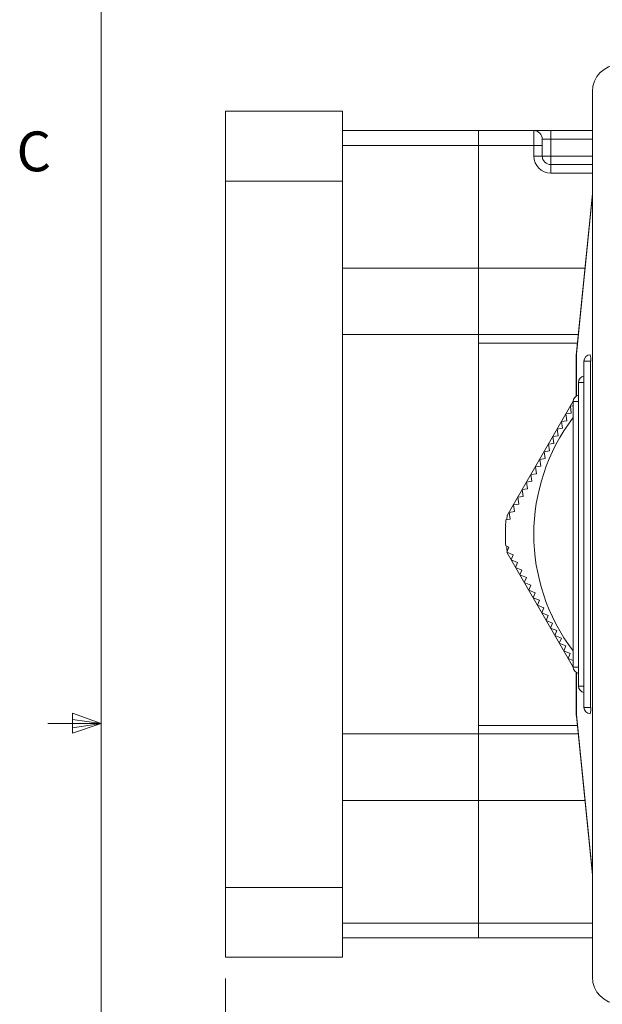
# Model space of a CAD drawing. Units: inches. Extents: x 0.4 to 16.6, y 0.2 to 10.8.
# Drawn here: x 0.4 to 1.8, y 4.9 to 7.2 of the extents above; entities that cross this region are included whole.
import ezdxf

# ---------------------------------------------------------------- set-up
doc = ezdxf.new("R2010")
doc.units = ezdxf.units.IN
doc.header["$MEASUREMENT"] = 0
doc.styles.add('SLDTEXTSTYLE0', font='TXT', dxfattribs={"width": 0.75})
doc.dimstyles.new('SLDDIMSTYLE0', dxfattribs={"dimtxt": 0.166667, "dimasz": 0.156, "dimexe": 0, "dimexo": 0.0625, "dimgap": 0.041667, "dimtad": 0, "dimtih": 1, "dimtoh": 1, "dimrnd": 1e-09, "dimzin": 12, "dimdsep": 46, "dimtxsty": 'SLDTEXTSTYLE0', "dimsah": 1, "dimcen": 0.09, "dimadec": 0, "dimazin": 3, "dimtfac": 1, "dimtofl": 0, "dimtmove": 0, "dimatfit": 3, "dimfxl": 0, "dimfrac": 2, "dimtolj": 1, "dimtzin": 12, "dimarcsym": 0})

# ---------------------------------------------------------------- blocks, each defined once
blk = doc.blocks.new('*D12')
at = {"color": 7, "linetype": 'Continuous', "lineweight": 0}
for p, q in [((2.7656, 5.6673), (2.7656, 4.1023)), ((0.9194, 4.9168), (0.9194, 4.1023)), ((1.6689, 4.4709), (1.6351, 4.4709)), ((1.6351, 4.4709), (1.6351, 4.206)), ((1.9997, 4.4709), (2.0335, 4.4709)), ((2.0335, 4.4709), (2.0335, 4.206)), ((0.9194, 4.2273), (1.5145, 4.2273)), ((2.7656, 4.2273), (2.1541, 4.2273)), ((1.6351, 4.206), (1.6689, 4.206)), ((2.0335, 4.206), (1.9997, 4.206))]:
    blk.add_line(p, q, dxfattribs=at)
for points in [[(0.9194, 4.2273), (1.0754, 4.2013), (1.0754, 4.2533)], [(2.7656, 4.2273), (2.6096, 4.2533), (2.6096, 4.2013)]]:
    blk.add_solid(points, dxfattribs=at)
at = {"color": 7, "linetype": 'Continuous', "lineweight": 0, "char_height": 0.16667, "attachment_point": 1, "style": 'SLDTEXTSTYLE0'}
for s, insert in [('47', (1.7112, 4.4209, -1.7017)), ('1.8', (1.6128, 4.1649, -1.7017))]:
    blk.add_mtext(s, dxfattribs=dict(at, insert=insert))

msp = doc.modelspace()

# ---------------------------------------------------------------- linework, layer by layer
at = {"color": 7, "linetype": 'Continuous', "lineweight": 0}
for p, q in [((0.6263, 10.6421), (0.6263, 0.3921)), ((0.5591, 5.5411), (0.5591, 5.4945)), ((0.6263, 5.5171), (0.5591, 5.5411)), ((0.6263, 5.5171), (0.5013, 5.5171)), ((0.6263, 5.5171), (0.5591, 5.5261)), ((0.6263, 5.5171), (0.5591, 5.5068)), ((0.6263, 5.5171), (0.5591, 5.4945))]:
    msp.add_line(p, q, dxfattribs=at)
at = {"color": 7, "linetype": 'Continuous', "lineweight": 15}
for p, q in [((1.7836, 7.0048), (1.7836, 4.9198)), ((1.195, 6.9578), (0.9194, 6.9578)), ((0.9194, 6.9578), (0.9194, 6.7938)), ((1.195, 6.9578), (1.195, 6.7938)), ((1.195, 6.9123), (1.5156, 6.9123)), ((1.6456, 6.9123), (1.5156, 6.9123)), ((1.5156, 6.9123), (1.5156, 6.8773)), ((1.6456, 6.8773), (1.6456, 6.9123)), ((1.6856, 6.9123), (1.6456, 6.9123)), ((1.6856, 6.8923), (1.6856, 6.9123)), ((1.6856, 6.9123), (1.7836, 6.9123)), ((1.6656, 6.8923), (1.6656, 6.8773)), ((1.6856, 6.8923), (1.6656, 6.8923)), ((1.6856, 6.8923), (1.6856, 6.8523)), ((1.6456, 6.8773), (1.5156, 6.8773)), ((1.5156, 6.8773), (1.5156, 6.5885)), ((1.6456, 6.8523), (1.6456, 6.8773)), ((1.6656, 6.8773), (1.6456, 6.8773)), ((1.6656, 6.8773), (1.6656, 6.8523)), ((1.6656, 6.8523), (1.6456, 6.8523)), ((1.6656, 6.8523), (1.6856, 6.8523)), ((1.6856, 6.8323), (1.6856, 6.8523)), ((1.6856, 6.8323), (1.6856, 6.8123)), ((1.6856, 6.8323), (1.7836, 6.8323)), ((1.195, 6.7938), (0.9194, 6.7938)), ((0.9194, 6.7938), (0.9194, 5.1308)), ((1.195, 6.7938), (1.195, 5.1308)), ((1.7836, 6.7617), (1.7457, 6.3874)), ((1.7836, 6.7639), (1.7458, 6.3906)), ((1.5156, 6.5885), (1.5156, 6.4323)), ((1.195, 6.4323), (1.5156, 6.4323)), ((1.5156, 6.4323), (1.75, 6.4323)), ((1.5156, 6.4323), (1.5156, 5.4923)), ((1.5156, 6.4123), (1.5156, 5.5123)), ((1.7456, 6.3874), (1.7456, 6.2876)), ((1.7635, 6.3698), (1.7635, 5.5548)), ((1.7794, 6.3698), (1.7794, 5.5548)), ((1.7509, 6.3198), (1.7509, 5.6048)), ((1.7456, 6.2879), (1.7453, 6.2875)), ((1.7383, 6.2753), (1.5829, 6.0062)), ((1.7316, 6.2636), (1.7383, 6.2646)), ((1.7339, 6.2476), (1.7316, 6.2636)), ((1.7383, 6.2748), (1.7383, 5.6498)), ((1.7213, 6.2458), (1.7339, 6.2476)), ((1.7236, 6.2297), (1.7213, 6.2458)), ((1.7007, 6.2101), (1.7133, 6.2119)), ((1.711, 6.2279), (1.7236, 6.2297)), ((1.7133, 6.2119), (1.711, 6.2279)), ((1.6904, 6.1922), (1.703, 6.194)), ((1.6927, 6.1762), (1.6904, 6.1922)), ((1.703, 6.194), (1.7007, 6.2101)), ((1.6801, 6.1744), (1.6927, 6.1762)), ((1.6824, 6.1584), (1.6801, 6.1744)), ((1.6698, 6.1566), (1.6824, 6.1584)), ((1.6721, 6.1405), (1.6698, 6.1566)), ((1.6492, 6.1209), (1.6618, 6.1227)), ((1.6515, 6.1048), (1.6492, 6.1209)), ((1.6595, 6.1387), (1.6721, 6.1405)), ((1.6618, 6.1227), (1.6595, 6.1387)), ((1.6389, 6.103), (1.6515, 6.1048)), ((1.6412, 6.087), (1.6389, 6.103)), ((1.6286, 6.0852), (1.6412, 6.087)), ((1.6309, 6.0692), (1.6286, 6.0852)), ((1.608, 6.0495), (1.6206, 6.0513)), ((1.6103, 6.0335), (1.608, 6.0495)), ((1.6183, 6.0674), (1.6309, 6.0692)), ((1.6206, 6.0513), (1.6183, 6.0674)), ((1.5977, 6.0317), (1.6103, 6.0335)), ((1.6, 6.0156), (1.5977, 6.0317)), ((1.5829, 6.0062), (1.5822, 5.9969)), ((1.5874, 6.0138), (1.6, 6.0156)), ((1.5897, 5.9978), (1.5874, 6.0138)), ((1.5789, 5.9799), (1.5794, 5.98)), ((1.5794, 5.98), (1.579, 5.9826)), ((1.5797, 5.9964), (1.5897, 5.9978)), ((1.5868, 5.9318), (1.5793, 5.9348)), ((1.582, 5.92), (1.5868, 5.9318)), ((1.5971, 5.9139), (1.582, 5.92)), ((1.5829, 5.9184), (1.7383, 5.6492)), ((1.5923, 5.9021), (1.5971, 5.9139)), ((1.6074, 5.8961), (1.5923, 5.9021)), ((1.6026, 5.8843), (1.6074, 5.8961)), ((1.6177, 5.8782), (1.6026, 5.8843)), ((1.6129, 5.8665), (1.6177, 5.8782)), ((1.628, 5.8604), (1.6129, 5.8665)), ((1.6232, 5.8486), (1.628, 5.8604)), ((1.6383, 5.8426), (1.6232, 5.8486)), ((1.6335, 5.8308), (1.6383, 5.8426)), ((1.6486, 5.8247), (1.6335, 5.8308)), ((1.6438, 5.8129), (1.6486, 5.8247)), ((1.6589, 5.8069), (1.6438, 5.8129)), ((1.6541, 5.7951), (1.6589, 5.8069)), ((1.6692, 5.7891), (1.6541, 5.7951)), ((1.6644, 5.7773), (1.6692, 5.7891)), ((1.6795, 5.7712), (1.6644, 5.7773)), ((1.6747, 5.7594), (1.6795, 5.7712)), ((1.6898, 5.7534), (1.6747, 5.7594)), ((1.685, 5.7416), (1.6898, 5.7534)), ((1.7001, 5.7355), (1.685, 5.7416)), ((1.6953, 5.7237), (1.7001, 5.7355)), ((1.7104, 5.7177), (1.6953, 5.7237)), ((1.7056, 5.7059), (1.7104, 5.7177)), ((1.7207, 5.6999), (1.7056, 5.7059)), ((1.7159, 5.6881), (1.7207, 5.6999)), ((1.731, 5.682), (1.7159, 5.6881)), ((1.7262, 5.6702), (1.731, 5.682)), ((1.7383, 5.6653), (1.7262, 5.6702)), ((1.7365, 5.6524), (1.7383, 5.6569)), ((1.7383, 5.6517), (1.7365, 5.6524)), ((1.7453, 5.6371), (1.7456, 5.6366)), ((1.7456, 5.6369), (1.7456, 5.5371)), ((1.7457, 5.5371), (1.7836, 5.1628)), ((1.7458, 5.534), (1.7836, 5.1606)), ((1.195, 5.4923), (1.5156, 5.4923)), ((1.75, 5.4923), (1.5156, 5.4923)), ((1.5156, 5.4923), (1.5156, 5.336)), ((1.5156, 5.336), (1.5156, 5.0473)), ((1.195, 5.1308), (0.9194, 5.1308)), ((0.9194, 5.1308), (0.9194, 4.9668)), ((1.195, 5.1308), (1.195, 4.9668)), ((1.5156, 5.0473), (1.5156, 5.0123)), ((1.195, 5.0123), (1.5156, 5.0123)), ((1.7836, 5.0123), (1.5156, 5.0123)), ((1.195, 4.9668), (0.9194, 4.9668))]:
    msp.add_line(p, q, dxfattribs=at)
at = {"color": 8, "linetype": 'Continuous', "lineweight": 15}
for p, q in [((1.7836, 6.8923), (1.6856, 6.8923)), ((1.195, 6.8773), (1.5156, 6.8773)), ((1.6856, 6.8523), (1.7836, 6.8523)), ((1.7836, 6.8123), (1.6856, 6.8123)), ((1.195, 6.5885), (1.5156, 6.5885)), ((1.7658, 6.5885), (1.5156, 6.5885)), ((1.748, 6.4123), (1.5156, 6.4123)), ((1.7457, 6.3874), (1.7456, 6.3874)), ((1.7457, 6.3874), (1.7458, 6.3906)), ((1.7457, 6.3874), (1.7457, 6.2877)), ((1.7794, 6.3698), (1.7635, 6.3698)), ((1.7635, 6.3198), (1.7509, 6.3198)), ((1.7509, 6.2748), (1.7383, 6.2748)), ((1.7383, 5.6498), (1.7509, 5.6498)), ((1.7457, 5.6369), (1.7457, 5.5371)), ((1.7509, 5.6048), (1.7635, 5.6048)), ((1.7635, 5.5548), (1.7794, 5.5548)), ((1.7457, 5.5371), (1.7456, 5.5371)), ((1.7457, 5.5371), (1.7458, 5.534)), ((1.5156, 5.5123), (1.748, 5.5123)), ((1.195, 5.336), (1.5156, 5.336)), ((1.7658, 5.336), (1.5156, 5.336)), ((1.195, 5.0473), (1.5156, 5.0473)), ((1.7836, 5.0473), (1.5156, 5.0473))]:
    msp.add_line(p, q, dxfattribs=at)
at = {"color": 7, "linetype": 'Continuous', "lineweight": 15, "flags": 128}
msp.add_lwpolyline([(1.5819, 5.9333), (1.5821, 5.9293), (1.5829, 5.9184)], dxfattribs=at)
at = {"color": 7, "linetype": 'Continuous', "lineweight": 15}
for centre, radius, start, end in [((1.8461, 7.0048), 0.0625, 90, 180), ((1.6456, 6.8923), 0.02, 0, 90), ((1.6856, 6.8523), 0.04, 180, 270), ((1.6856, 6.8523), 0.02, 180, 270), ((1.7769, 6.3874), 0.0312, 174.2176, 180), ((1.7785, 6.3698), 0.015, 90, 180), ((1.7191, 6.3735), 0.0605, 356.4588, 10.7359), ((1.7659, 6.3198), 0.015, 99.3094, 180), ((1.7533, 6.2748), 0.015, 99.3094, 180), ((2.0986, 5.9623), 0.453, 142.6764, 217.3236), ((2.0986, 5.9623), 0.52, 178.0586, 183.0313), ((2.0986, 5.9623), 0.52, 176.2386, 177.7548), ((1.7533, 5.6498), 0.015, 180, 260.6906), ((1.7659, 5.6048), 0.015, 180, 260.6906), ((1.7785, 5.5548), 0.015, 180, 270), ((1.7191, 5.551), 0.0605, 349.2641, 3.5412), ((1.7769, 5.5371), 0.0313, 180, 185.7824), ((1.8461, 4.9198), 0.0625, 180, 270)]:
    msp.add_arc(centre, radius, start, end, dxfattribs=at)

# ---------------------------------------------------------------- texts
at = {"color": 7, "linetype": 'Continuous', "lineweight": 0, "insert": (0.4273, 6.9103), "char_height": 0.0937, "attachment_point": 1, "style": 'SLDTEXTSTYLE0'}
msp.add_mtext('C', dxfattribs=at)

# ---------------------------------------------------------------- dimensions: what is measured, and where the dimension line sits
at = {"color": 7, "linetype": 'Continuous', "lineweight": 0}
dim = msp.add_linear_dim(base=(2.7656, 4.2273), p1=(0.9194, 4.9668), p2=(2.7656, 5.7173), dimstyle='SLDDIMSTYLE0', dxfattribs=at)
dim.commit()
dim.dimension.update_dxf_attribs({"geometry": '*D12', "text_midpoint": (1.8343, 4.2273), "dimtype": 160})

doc.saveas('drawing.dxf')
